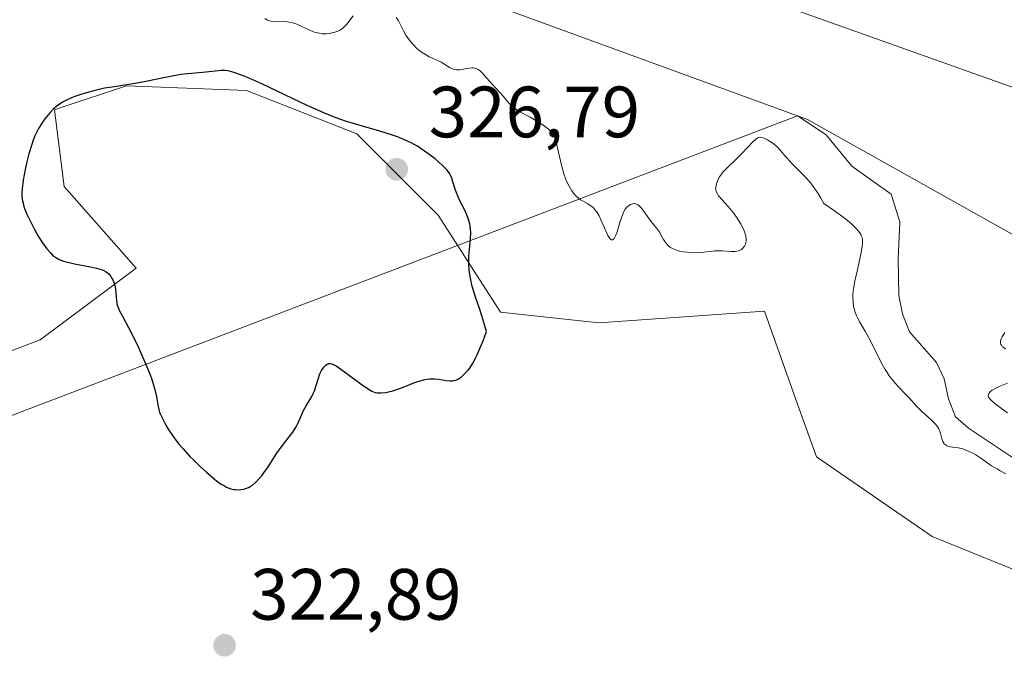
# Model space of a CAD drawing. Units: metres. Extents: x 629065 to 632550, y 4667154 to 4669535.
# Drawn here: x 630254 to 630390, y 4669174 to 4669264 of the extents above; entities that cross this region are included whole.
import ezdxf

# ---------------------------------------------------------------- set-up
doc = ezdxf.new("R2010")
doc.units = ezdxf.units.M
doc.header["$MEASUREMENT"] = 0
doc.linetypes.add('DGN Style 4', pattern=[2.638475, 1.318413, -0.659207, 0.001648, -0.659207])
for name, color, linetype, lineweight in [('Camino eje virtual', 6, 'DGN Style 4', 0), ('Corriente natural lineal', 142, 'Continuous', 13), ('Cultivos herbáceos CxS', 92, 'Continuous', 0), ('Curva de nivel maestra', 30, 'Continuous', 30), ('Curva de nivel normal', 30, 'Continuous', 0), ('Matorral CxS', 135, 'Continuous', 0), ('Punto de cota en terreno', 7, 'Continuous', 0), ('Rótulo de punto de cota en terreno', 7, 'Continuous', 0)]:
    doc.layers.add(name, color=color, linetype=linetype, lineweight=lineweight)
doc.styles.add('Style-Arial', font='txt')

# ---------------------------------------------------------------- blocks, each defined once
blk = doc.blocks.new('*U10')
at = {"layer": 'Cultivos herbáceos CxS', "color": 92, "linetype": 'Continuous', "lineweight": 0}
for points in [[(630246.4629, 4669215.3603, 320.9272), (630257.0459, 4669219.3285, 323.0975), (630270.2747, 4669229.2497, 326.3157), (630260.3535, 4669240.4939, 326.075), (630259.0307, 4669251.0765, 324.3628), (630259.8089, 4669251.3359, 324.4567), (630268.9519, 4669254.3837, 324.6971), (630285.4877, 4669253.7219, 325.2677), (630300.7005, 4669247.7691, 325.2698), (630311.9441, 4669236.5247, 326.5934), (630320.5143, 4669223.1579, 324.4317), (630334.0891, 4669221.6981, 321.881), (630356.9209, 4669223.2959, 321.6716), (630361.2649, 4669211.1207, 321.8193), (630364.0871, 4669203.2109, 321.8665), (630380.0703, 4669192.2089, 321.8422), (630402.4175, 4669183.1477, 322.2222)], [(630356.4975, 4669266.5691, 318.2369), (630400.9453, 4669250.6857, 318.7396), (630441.1609, 4669227.3915, 319.2302), (630431.6357, 4669214.6857, 319.6165), (630391.4203, 4669233.7453, 319.555), (630362.8741, 4669249.7525, 318.1069), (630286.8107, 4669277.5333, 317.5964)]]:
    blk.add_polyline3d(points, dxfattribs=at)
blk = doc.blocks.new('*U12')
at = {"layer": 'Matorral CxS', "color": 135, "linetype": 'Continuous', "lineweight": 0}
for points in [[(630286.8107, 4669277.5333, 317.5964), (630362.8741, 4669249.7525, 318.1069), (630391.4203, 4669233.7453, 319.555), (630431.6357, 4669214.6857, 319.6165), (630441.1609, 4669227.3915, 319.2302), (630400.9453, 4669250.6857, 318.7396), (630356.4975, 4669266.5691, 318.2369)], [(630402.4175, 4669183.1477, 322.2222), (630380.0703, 4669192.2089, 321.8422), (630364.0871, 4669203.2109, 321.8665), (630361.2649, 4669211.1207, 321.8193), (630356.9209, 4669223.2959, 321.6716), (630334.0891, 4669221.6981, 321.881), (630320.5143, 4669223.1579, 324.4317), (630311.9441, 4669236.5247, 326.5934), (630300.7005, 4669247.7691, 325.2698), (630285.4877, 4669253.7219, 325.2677), (630268.9519, 4669254.3837, 324.6971), (630259.8089, 4669251.3359, 324.4567), (630259.0307, 4669251.0765, 324.3628), (630260.3535, 4669240.4939, 326.075), (630270.2747, 4669229.2497, 326.3157), (630257.0459, 4669219.3285, 323.0975), (630246.4629, 4669215.3603, 320.9272)]]:
    blk.add_polyline3d(points, dxfattribs=at)
blk = doc.blocks.new('5PATER')
at = {"layer": 'Punto de cota en terreno', "linetype": 'Continuous', "lineweight": 0}
h = blk.add_hatch(color=51, dxfattribs=at)
edge = h.paths.add_edge_path()
edge.add_ellipse((0, 0), major_axis=(-0.11, -0.111), ratio=0.999422, start_angle=0, end_angle=360)

msp = doc.modelspace()

# ---------------------------------------------------------------- linework, layer by layer
at = {"layer": 'Camino eje virtual', "color": 6, "linetype": 'DGN Style 4', "lineweight": 0, "extrusion": (-0.012322, 0.011526, 0.999858), "elevation": 46369.1748, "flags": 128}
msp.add_lwpolyline([(630300.5228, 4669207.5371), (630586.8576, 4668939.7493)], dxfattribs=at)
at = {"layer": 'Corriente natural lineal', "color": 142, "linetype": 'Continuous', "lineweight": 13, "extrusion": (0.000733846, 0.000279884, 1), "elevation": 2087.6013, "flags": 128}
msp.add_lwpolyline([(630361.0769, 4669249.8487), (630173.9468, 4669178.4787)], dxfattribs=at)
at = {"layer": 'Corriente natural lineal', "color": 142, "linetype": 'Continuous', "lineweight": 13}
msp.add_polyline3d([(630391.5701, 4669202.8501, 320.2095), (630385.0501, 4669207.1801, 320.0055), (630383.2901, 4669208.7201, 319.9226), (630382.3001, 4669211.2301, 319.7518), (630381.7101, 4669213.9801, 319.6322), (630380.6401, 4669216.2401, 319.5372), (630376.9501, 4669220.4301, 319.3355), (630375.9601, 4669222.9301, 319.3637), (630375.4501, 4669225.4801, 319.3772), (630375.3601, 4669230.5101, 319.3385), (630375.5901, 4669235.6401, 318.84), (630374.4201, 4669239.4501, 318.4809), (630369.0001, 4669243.2901, 318.3913), (630365.4601, 4669247.6401, 318.1436), (630361.4801, 4669250.2501, 318.1665)], dxfattribs=at)
at = {"layer": 'Cultivos herbáceos CxS', "color": 92, "linetype": 'Continuous', "lineweight": 0}
for points in [[(630286.8107, 4669277.5333, 317.5964), (630362.8741, 4669249.7525, 318.1069), (630391.4203, 4669233.7453, 319.555), (630431.6357, 4669214.6857, 319.6165), (630441.1609, 4669227.3915, 319.2302), (630400.9453, 4669250.6857, 318.7396), (630356.4975, 4669266.5691, 318.2369)], [(630402.4175, 4669183.1477, 322.2222), (630380.0703, 4669192.2089, 321.8422), (630364.0871, 4669203.2109, 321.8665), (630361.2649, 4669211.1207, 321.8193), (630356.9209, 4669223.2959, 321.6716), (630334.0891, 4669221.6981, 321.881), (630320.5143, 4669223.1579, 324.4317), (630311.9441, 4669236.5247, 326.5934), (630300.7005, 4669247.7691, 325.2698), (630285.4877, 4669253.7219, 325.2677), (630268.9519, 4669254.3837, 324.6971), (630259.8089, 4669251.3359, 324.4567), (630259.0307, 4669251.0765, 324.3628), (630260.3535, 4669240.4939, 326.075), (630270.2747, 4669229.2497, 326.3157), (630257.0459, 4669219.3285, 323.0975), (630246.4629, 4669215.3603, 320.9272)]]:
    msp.add_polyline3d(points, dxfattribs=at)
at = {"layer": 'Curva de nivel maestra', "color": 30, "linetype": 'Continuous', "lineweight": 30, "elevation": 325, "flags": 128}
msp.add_lwpolyline([(630273.52, 4669209.3801), (630273.61, 4669209.1301), (630273.86, 4669208.5801), (630274.38, 4669207.5801), (630274.72, 4669207.0201), (630275.3, 4669206.1401), (630275.88, 4669205.3401), (630276.21, 4669204.9301), (630276.75, 4669204.2901), (630277.7, 4669203.2701), (630278.18, 4669202.7901), (630279.19, 4669201.8001), (630279.97, 4669201.0801), (630281.05, 4669200.1601), (630281.36, 4669199.9101), (630281.94, 4669199.5001), (630282.45, 4669199.1901), (630282.76, 4669199.0301), (630282.96, 4669198.9501), (630283.36, 4669198.8101), (630283.76, 4669198.7201), (630283.96, 4669198.6901), (630284.26, 4669198.6701), (630284.71, 4669198.6901), (630285.16, 4669198.7701), (630285.39, 4669198.8301), (630285.8, 4669199.0001), (630286, 4669199.1101), (630286.32, 4669199.3101), (630286.8, 4669199.7201), (630287.32, 4669200.2701), (630287.6, 4669200.6101), (630287.89, 4669200.9901), (630288.48, 4669201.8501), (630289.7, 4669203.7001), (630290.28, 4669204.5401), (630291.05, 4669205.5601), (630291.89, 4669206.6201), (630292.22, 4669207.1101), (630292.37, 4669207.3601), (630292.62, 4669207.8801), (630293.08, 4669208.9601), (630293.34, 4669209.5101), (630293.8, 4669210.3401), (630294.45, 4669211.4501), (630294.74, 4669212.0301), (630294.86, 4669212.3301), (630295.08, 4669212.9201), (630295.42, 4669214.0401), (630295.59, 4669214.5401), (630295.68, 4669214.7601), (630295.87, 4669215.1401), (630296.07, 4669215.4601), (630296.21, 4669215.6301), (630296.5, 4669215.9001), (630296.71, 4669216.0201), (630296.82, 4669216.0601), (630297.01, 4669216.0701), (630297.24, 4669216.0301), (630297.37, 4669215.9901), (630297.68, 4669215.8401), (630297.87, 4669215.7401), (630298.18, 4669215.5501), (630298.53, 4669215.3101), (630299.35, 4669214.7101), (630301.13, 4669213.3701), (630301.91, 4669212.8001), (630302.54, 4669212.4101), (630302.8, 4669212.2701), (630303.26, 4669212.0901), (630303.53, 4669212.0301), (630303.71, 4669212.0201), (630304.08, 4669212.0201), (630304.72, 4669212.1001), (630305.08, 4669212.1801), (630305.68, 4669212.3301), (630306.72, 4669212.6701), (630307.5, 4669212.9701), (630308.6, 4669213.4001), (630309.15, 4669213.6001), (630309.97, 4669213.8401), (630310.36, 4669213.9201), (630310.73, 4669213.9601), (630310.97, 4669213.9801), (630311.43, 4669213.9801), (630312.05, 4669213.9201), (630313.06, 4669213.7501), (630313.61, 4669213.6901), (630313.9, 4669213.6901), (630314.07, 4669213.7201), (630314.38, 4669213.8001), (630314.7, 4669213.9401), (630314.87, 4669214.0401), (630315.15, 4669214.2501), (630315.68, 4669214.7301), (630316.07, 4669215.1601), (630316.29, 4669215.4501), (630316.66, 4669216.0201), (630317.09, 4669216.8001), (630317.33, 4669217.2901), (630317.84, 4669218.4901), (630318.12, 4669219.2201), (630318.58, 4669220.4901), (630318.37, 4669221.2901), (630317.96, 4669222.6701), (630317.57, 4669223.8201), (630317.12, 4669225.1101), (630316.93, 4669225.6801), (630316.59, 4669226.8801), (630316.42, 4669227.6101), (630316.34, 4669228.0801), (630316.22, 4669228.9501), (630316.15, 4669229.8801), (630316.15, 4669230.4901), (630316.16, 4669230.9001), (630316.24, 4669231.7901), (630316.39, 4669233.3101), (630316.42, 4669234.1201), (630316.39, 4669234.6801), (630316.36, 4669234.9601), (630316.29, 4669235.3701), (630316.18, 4669235.7901), (630316.09, 4669236.0601), (630315.87, 4669236.6101), (630315.5, 4669237.4101), (630314.98, 4669238.4401), (630314.59, 4669239.2901), (630314.33, 4669239.9801), (630313.96, 4669241.1601), (630313.8, 4669241.6501), (630313.63, 4669242.0501), (630313.53, 4669242.2301), (630313.3, 4669242.5801), (630313.11, 4669242.8101), (630312.61, 4669243.3201), (630311.92, 4669243.9501), (630311.51, 4669244.2901), (630310.83, 4669244.8301), (630309.74, 4669245.6201), (630309.07, 4669246.0401), (630308.73, 4669246.2501), (630308.19, 4669246.5401), (630307.31, 4669246.9501), (630306.32, 4669247.3501), (630305.77, 4669247.5401), (630303.91, 4669248.1201), (630301.17, 4669248.9001), (630299.8, 4669249.3201), (630299.14, 4669249.5301), (630297.86, 4669249.9801), (630296.6, 4669250.4701), (630295.74, 4669250.8301), (630293.96, 4669251.6301), (630287.61, 4669254.6801), (630285.98, 4669255.4001), (630285.1, 4669255.7601), (630283.78, 4669256.2301), (630283.18, 4669256.4101), (630282.93, 4669256.4701), (630282.58, 4669256.5101), (630282.01, 4669256.5001), (630279.48, 4669256.2101), (630277.35, 4669256.0401), (630276.47, 4669255.9301), (630275.98, 4669255.8501), (630274.3, 4669255.5301), (630271.84, 4669255.0101), (630270.65, 4669254.7801), (630269.01, 4669254.5101), (630266.96, 4669254.2201), (630265.92, 4669254.0401), (630264.47, 4669253.7101), (630263.74, 4669253.5201), (630262.68, 4669253.2001), (630261.7, 4669252.8601), (630261.26, 4669252.6801), (630260.85, 4669252.5001), (630260.14, 4669252.1301), (630259.52, 4669251.7201), (630258.9, 4669251.2001), (630258.43, 4669250.7101), (630257.95, 4669250.1601), (630257.71, 4669249.8501), (630257.35, 4669249.3501), (630256.99, 4669248.7901), (630256.82, 4669248.4801), (630256.49, 4669247.8301), (630256.33, 4669247.4801), (630256.1, 4669246.9101), (630255.88, 4669246.3101), (630255.49, 4669245.0201), (630255.16, 4669243.7001), (630254.98, 4669242.8601), (630254.7, 4669241.3701), (630254.55, 4669240.1601), (630254.52, 4669239.5801), (630254.53, 4669239.2701), (630254.59, 4669238.7201), (630254.7, 4669238.2001), (630254.77, 4669237.9301), (630254.91, 4669237.4801), (630255.23, 4669236.7001), (630255.84, 4669235.3901), (630256.21, 4669234.6801), (630256.78, 4669233.6501), (630257.36, 4669232.7401), (630257.73, 4669232.2101), (630257.98, 4669231.8901), (630258.46, 4669231.3401), (630258.77, 4669231.0301), (630258.93, 4669230.9001), (630259.2, 4669230.7101), (630259.68, 4669230.4501), (630260.28, 4669230.2201), (630260.65, 4669230.1201), (630262, 4669229.8001), (630263.97, 4669229.4101), (630264.81, 4669229.2201), (630265.16, 4669229.1301), (630265.73, 4669228.9401), (630266.14, 4669228.7401), (630266.35, 4669228.6001), (630266.47, 4669228.4901), (630266.68, 4669228.2601), (630266.78, 4669228.1001), (630266.98, 4669227.7701), (630267.1, 4669227.5301), (630267.29, 4669227.0101), (630267.39, 4669226.6001), (630267.48, 4669225.9801), (630267.53, 4669225.1801), (630267.56, 4669224.8201), (630267.63, 4669224.3701), (630267.68, 4669224.1501), (630267.8, 4669223.8201), (630268.06, 4669223.2401), (630268.45, 4669222.5101), (630269.24, 4669221.0501), (630269.77, 4669220.0101), (630270.6, 4669218.2801), (630271.04, 4669217.3301), (630271.67, 4669215.8701), (630272.23, 4669214.5001), (630272.46, 4669213.8701), (630272.65, 4669213.3001), (630272.93, 4669212.3301), (630273.1, 4669211.5501), (630273.28, 4669210.4001), (630273.4, 4669209.7601), (630273.52, 4669209.3801)], dxfattribs=at)
at = {"layer": 'Curva de nivel normal', "color": 30, "linetype": 'Continuous', "lineweight": 0, "elevation": 320, "flags": 128}
for points in [[(630288.03, 4669263.6601), (630288.4, 4669263.4401), (630288.68, 4669263.3301), (630288.84, 4669263.2901), (630289.08, 4669263.2401), (630289.59, 4669263.2201), (630290.76, 4669263.2401), (630291.18, 4669263.2101), (630291.41, 4669263.1801), (630291.75, 4669263.1101), (630291.98, 4669263.0401), (630292.45, 4669262.8701), (630292.94, 4669262.6601), (630293.92, 4669262.1901), (630294.64, 4669261.8801), (630294.98, 4669261.7601), (630295.32, 4669261.6701), (630295.54, 4669261.6301), (630295.96, 4669261.5701), (630296.55, 4669261.5701), (630296.92, 4669261.6101), (630297.57, 4669261.7501), (630298.12, 4669261.9301), (630298.37, 4669262.0601), (630298.74, 4669262.3101), (630299.12, 4669262.6601), (630299.32, 4669262.8801), (630300.23, 4669264.0201)], [(630306.16, 4669263.8101), (630306.46, 4669263.3301), (630307.09, 4669262.0701), (630307.47, 4669261.3901), (630307.69, 4669261.0501), (630307.92, 4669260.7201), (630308.45, 4669260.1101), (630309.01, 4669259.5501), (630309.4, 4669259.2301), (630309.66, 4669259.0301), (630310.17, 4669258.6901), (630310.71, 4669258.4001), (630311.68, 4669257.9701), (630312.35, 4669257.6601), (630313.59, 4669256.8701), (630314.01, 4669256.6801), (630314.23, 4669256.6201), (630314.46, 4669256.5901), (630314.92, 4669256.5901), (630315.23, 4669256.6401), (630315.83, 4669256.7601), (630316.25, 4669256.8401), (630316.58, 4669256.8601), (630316.74, 4669256.8601), (630316.97, 4669256.8301), (630317.29, 4669256.7201), (630317.45, 4669256.6301), (630317.78, 4669256.3901), (630317.95, 4669256.2401), (630318.3, 4669255.8701), (630319.4, 4669254.5901), (630320.92, 4669252.9401), (630321.12, 4669252.7001), (630321.52, 4669252.2001), (630321.83, 4669251.8401), (630322.18, 4669251.5001), (630322.37, 4669251.3401), (630322.58, 4669251.1901), (630323.02, 4669250.9101), (630324.64, 4669250.0601), (630325.24, 4669249.7101), (630326.04, 4669249.2001), (630326.41, 4669248.9501), (630327.13, 4669248.3901), (630327.49, 4669248.0601), (630327.63, 4669247.9001), (630327.86, 4669247.5501), (630327.99, 4669247.2901), (630328.06, 4669247.0901), (630328.2, 4669246.6201), (630328.97, 4669243.2501), (630329.27, 4669242.2301), (630329.49, 4669241.6201), (630329.64, 4669241.2501), (630329.99, 4669240.5501), (630330.38, 4669239.9001), (630330.59, 4669239.6001), (630330.94, 4669239.1901), (630331.34, 4669238.8301), (630331.55, 4669238.6801), (630331.85, 4669238.5001), (630332.49, 4669238.1601), (630332.98, 4669237.8501), (630333.3, 4669237.5801), (630333.46, 4669237.4201), (630333.69, 4669237.1401), (630333.84, 4669236.9201), (630334.12, 4669236.4301), (630334.39, 4669235.8901), (630334.87, 4669234.7801), (630335.18, 4669234.0401), (630335.33, 4669233.7401), (630335.51, 4669233.4401), (630335.6, 4669233.3301), (630335.8, 4669233.1601), (630335.96, 4669233.1501), (630336.11, 4669233.2301), (630336.2, 4669233.3401), (630336.4, 4669233.6901), (630336.61, 4669234.2601), (630337.05, 4669235.6901), (630337.39, 4669236.6801), (630337.51, 4669236.9401), (630337.74, 4669237.3601), (630337.97, 4669237.6601), (630338.13, 4669237.8001), (630338.45, 4669238.0001), (630338.78, 4669238.1201), (630338.95, 4669238.1501), (630339.21, 4669238.1101), (630339.4, 4669238.0201), (630339.5, 4669237.9601), (630339.65, 4669237.8301), (630339.97, 4669237.4901), (630340.19, 4669237.2001), (630341.16, 4669235.8301), (630341.49, 4669235.4301), (630342.1, 4669234.7201), (630342.37, 4669234.3501), (630342.49, 4669234.1401), (630342.65, 4669233.8501), (630342.99, 4669233.2001), (630343.31, 4669232.7201), (630343.57, 4669232.4301), (630343.72, 4669232.2901), (630343.98, 4669232.1001), (630344.27, 4669231.9301), (630344.49, 4669231.8301), (630344.96, 4669231.6701), (630345.22, 4669231.6001), (630345.74, 4669231.4901), (630346.28, 4669231.4201), (630346.64, 4669231.3901), (630347.35, 4669231.3701), (630348.09, 4669231.4101), (630349.45, 4669231.5501), (630350.1, 4669231.6101), (630350.42, 4669231.6301), (630351.08, 4669231.6201), (630352.33, 4669231.5401), (630352.87, 4669231.5501), (630353.11, 4669231.5701), (630353.33, 4669231.6201), (630353.46, 4669231.6601), (630353.69, 4669231.7701), (630353.79, 4669231.8301), (630353.96, 4669231.9801), (630354.1, 4669232.1601), (630354.18, 4669232.2801), (630354.3, 4669232.5501), (630354.38, 4669232.8401), (630354.4, 4669232.9901), (630354.41, 4669233.2301), (630354.36, 4669233.6401), (630354.22, 4669234.1101), (630354.12, 4669234.3801), (630353.85, 4669234.9701), (630353.62, 4669235.3901), (630353.08, 4669236.2601), (630352.63, 4669236.9001), (630352.4, 4669237.2001), (630351.94, 4669237.7401), (630351.09, 4669238.6501), (630350.61, 4669239.2201), (630350.49, 4669239.3901), (630350.32, 4669239.7101), (630350.23, 4669240.0301), (630350.2, 4669240.2401), (630350.21, 4669240.3801), (630350.25, 4669240.6801), (630350.39, 4669241.1601), (630350.5, 4669241.4201), (630350.71, 4669241.8101), (630350.99, 4669242.2201), (630351.16, 4669242.4301), (630351.54, 4669242.8501), (630353.22, 4669244.4401), (630353.73, 4669244.9501), (630354.69, 4669245.9801), (630355.29, 4669246.6301), (630355.72, 4669247.0301), (630355.91, 4669247.1601), (630356.1, 4669247.2401), (630356.2, 4669247.2701), (630356.4, 4669247.2801), (630356.52, 4669247.2701), (630356.7, 4669247.2301), (630356.9, 4669247.1601), (630357.34, 4669246.9501), (630357.65, 4669246.7701), (630358.28, 4669246.3201), (630358.71, 4669245.9401), (630359.09, 4669245.5301), (630359.9, 4669244.5701), (630360.47, 4669243.9501), (630360.81, 4669243.5901), (630361.97, 4669242.4401), (630362.63, 4669241.7401), (630363.31, 4669240.9401), (630363.66, 4669240.5001), (630364.11, 4669239.8701), (630364.33, 4669239.5301), (630364.65, 4669239.0001), (630365.11, 4669238.1401), (630366.72, 4669237.0401), (630367.6, 4669236.4101), (630368.1, 4669236.0201), (630368.93, 4669235.3401), (630369.41, 4669234.8901), (630369.67, 4669234.6101), (630369.82, 4669234.4401), (630370.07, 4669234.1201), (630370.2, 4669233.8901), (630370.28, 4669233.7401), (630370.39, 4669233.4601), (630370.46, 4669233.0501), (630370.47, 4669232.7801), (630370.41, 4669232.2301), (630370.22, 4669231.1701), (630369.71, 4669228.8401), (630369.37, 4669227.2701), (630369.29, 4669226.8401), (630369.17, 4669226.1001), (630369.12, 4669225.5001), (630369.11, 4669225.1601), (630369.15, 4669224.5401), (630369.23, 4669223.9501), (630369.3, 4669223.6401), (630369.44, 4669223.1601), (630369.64, 4669222.6501), (630369.76, 4669222.3801), (630370.07, 4669221.8001), (630370.85, 4669220.4301), (630371.54, 4669219.1901), (630373.02, 4669216.2401), (630373.56, 4669215.2701), (630373.85, 4669214.8201), (630374.14, 4669214.4001), (630374.73, 4669213.6401), (630375.34, 4669212.9601), (630376.47, 4669211.7801), (630376.97, 4669211.2401), (630377.87, 4669210.2401), (630378.53, 4669209.5601), (630378.98, 4669209.1301), (630379.87, 4669208.3501), (630380.42, 4669207.8301), (630380.56, 4669207.6701), (630380.8, 4669207.3701), (630380.97, 4669207.0701), (630381.07, 4669206.8701), (630381.21, 4669206.4301), (630381.41, 4669205.6801), (630381.54, 4669205.3201), (630381.66, 4669205.1101), (630381.73, 4669205.0201), (630381.85, 4669204.9001), (630381.99, 4669204.8001), (630382.09, 4669204.7401), (630382.32, 4669204.6501), (630382.58, 4669204.5901), (630383.16, 4669204.5101), (630383.63, 4669204.4401), (630384.28, 4669204.2901), (630384.62, 4669204.1801), (630385.16, 4669203.9601), (630385.76, 4669203.6601), (630386.08, 4669203.4701), (630386.76, 4669203.0201), (630388.26, 4669201.9801), (630389.05, 4669201.4901), (630389.45, 4669201.2601), (630390.24, 4669200.8701)], [(630390.17, 4669218.1101), (630389.98, 4669218.2401), (630389.82, 4669218.3601), (630389.73, 4669218.4501), (630389.6, 4669218.6301), (630389.55, 4669218.7201), (630389.5, 4669218.9101), (630389.48, 4669219.1001), (630389.49, 4669219.2301), (630389.56, 4669219.4801), (630389.7, 4669219.7701), (630390.09, 4669220.3401)], [(630390.46, 4669209.2901), (630389.64, 4669209.8801), (630388.69, 4669210.5701), (630388.27, 4669210.9201), (630387.95, 4669211.2601), (630387.85, 4669211.4301), (630387.8, 4669211.5801), (630387.78, 4669211.6801), (630387.86, 4669211.9601), (630387.99, 4669212.1401), (630388.19, 4669212.3101), (630388.35, 4669212.4201), (630388.75, 4669212.6401), (630389.28, 4669212.8901), (630390.45, 4669213.3701)]]:
    msp.add_lwpolyline(points, dxfattribs=at)
at = {"layer": 'Matorral CxS', "color": 135, "linetype": 'Continuous', "lineweight": 0}
for points in [[(630286.8107, 4669277.5333, 317.5964), (630362.8741, 4669249.7525, 318.1069), (630391.4203, 4669233.7453, 319.555), (630431.6357, 4669214.6857, 319.6165), (630441.1609, 4669227.3915, 319.2302), (630400.9453, 4669250.6857, 318.7396), (630356.4975, 4669266.5691, 318.2369)], [(630402.4175, 4669183.1477, 322.2222), (630380.0703, 4669192.2089, 321.8422), (630364.0871, 4669203.2109, 321.8665), (630361.2649, 4669211.1207, 321.8193), (630356.9209, 4669223.2959, 321.6716), (630334.0891, 4669221.6981, 321.881), (630320.5143, 4669223.1579, 324.4317), (630311.9441, 4669236.5247, 326.5934), (630300.7005, 4669247.7691, 325.2698), (630285.4877, 4669253.7219, 325.2677), (630268.9519, 4669254.3837, 324.6971), (630259.8089, 4669251.3359, 324.4567), (630259.0307, 4669251.0765, 324.3628), (630260.3535, 4669240.4939, 326.075), (630270.2747, 4669229.2497, 326.3157), (630257.0459, 4669219.3285, 323.0975), (630246.4629, 4669215.3603, 320.9272)]]:
    msp.add_polyline3d(points, dxfattribs=at)

# ---------------------------------------------------------------- block references
at = {"layer": 'Cultivos herbáceos CxS', "color": 92, "linetype": 'Continuous', "lineweight": 0}
msp.add_blockref('*U10', (0, 0), dxfattribs=at)
at = {"layer": 'Matorral CxS', "color": 135, "linetype": 'Continuous', "lineweight": 0}
msp.add_blockref('*U12', (0, 0), dxfattribs=at)
at = {"layer": 'Punto de cota en terreno', "color": 7, "linetype": 'Continuous', "lineweight": 0, "xscale": 10, "yscale": 10, "zscale": 10}
for p in [(630306.22, 4669242.87, 326.79), (630282.48, 4669177.22, 322.89)]:
    msp.add_blockref('5PATER', p, dxfattribs=at)

# ---------------------------------------------------------------- texts
at = {"layer": 'Rótulo de punto de cota en terreno', "color": 7, "linetype": 'Continuous', "lineweight": 0, "style": 'Style-Arial'}
for s, p in [('326,79', (630310.6297, 4669247.2797)), ('322,89', (630286.0078, 4669180.7478))]:
    msp.add_text(s, height=7, dxfattribs=at).set_placement(p)

doc.saveas('drawing.dxf')
